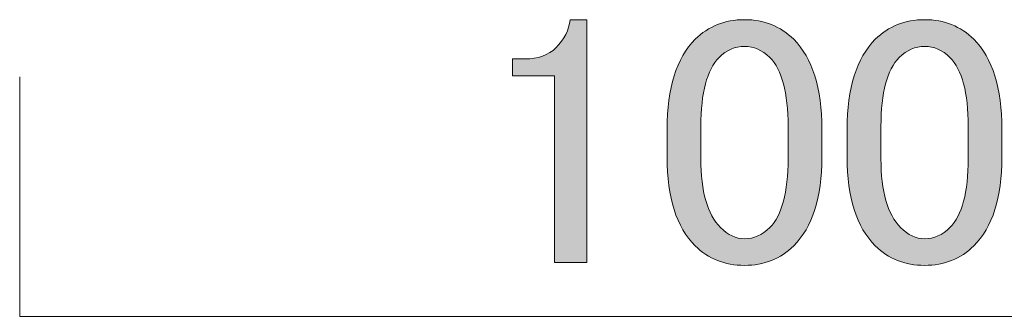
# Model space of a CAD drawing. Units: inches. Extents: x -43 to 253, y 44 to 253.
# Drawn here: x -1 to 16, y 145 to 150 of the extents above; entities that cross this region are included whole.
import ezdxf

# ---------------------------------------------------------------- set-up
doc = ezdxf.new("R2010")
doc.units = ezdxf.units.IN
doc.header["$MEASUREMENT"] = 0
doc.layers.add('儗僀儎乕 1', color=7, linetype='Continuous')

# ---------------------------------------------------------------- blocks, each defined once
blk = doc.blocks.new('block 172')
at = {"layer": '儗僀儎乕 1'}
h = blk.add_hatch(color=7, dxfattribs=at)
h.dxf.hatch_style = 2
edge = h.paths.add_edge_path()
edge.add_spline(control_points=[(8.396, 150.123), (8.396, 150.123), (8.694, 150.123), (8.694, 150.123), (8.694, 150.123), (8.694, 145.832), (8.694, 145.832), (8.694, 145.832), (8.123, 145.832), (8.123, 145.832), (8.123, 145.832), (8.123, 149.131), (8.123, 149.131), (8.123, 149.131), (7.379, 149.131), (7.379, 149.131), (7.379, 149.131), (7.379, 149.429), (7.379, 149.429), (7.379, 149.429), (7.602, 149.429), (7.602, 149.429), (7.833, 149.429), (8.015, 149.495), (8.148, 149.627), (8.297, 149.776), (8.379, 149.941), (8.396, 150.123)], knot_values=[0, 0, 0, 0, 1, 1, 1, 2, 2, 2, 3, 3, 3, 4, 4, 4, 5, 5, 5, 6, 6, 6, 7, 7, 7, 8, 8, 8, 9, 9, 9, 9], degree=3, periodic=1)
h = blk.add_hatch(color=7, dxfattribs=at)
h.dxf.hatch_style = 2
edge = h.paths.add_edge_path()
edge.add_spline(control_points=[(10.107, 148.189), (10.107, 148.916), (10.272, 149.445), (10.603, 149.776), (10.835, 150.008), (11.124, 150.123), (11.472, 150.123), (11.819, 150.123), (12.108, 150.008), (12.34, 149.776), (12.67, 149.445), (12.836, 148.916), (12.836, 148.189), (12.836, 148.189), (12.836, 147.693), (12.836, 147.693), (12.836, 146.981), (12.67, 146.46), (12.34, 146.13), (12.108, 145.898), (11.819, 145.783), (11.472, 145.783), (11.124, 145.783), (10.835, 145.898), (10.603, 146.13), (10.272, 146.46), (10.107, 146.981), (10.107, 147.693), (10.107, 147.693), (10.107, 148.189), (10.107, 148.189)], knot_values=[0, 0, 0, 0, 1, 1, 1, 2, 2, 2, 3, 3, 3, 4, 4, 4, 5, 5, 5, 6, 6, 6, 7, 7, 7, 8, 8, 8, 9, 9, 9, 10, 10, 10, 10], degree=3, periodic=1)
edge = h.paths.add_edge_path()
edge.add_spline(control_points=[(11.025, 149.454), (10.81, 149.239), (10.703, 148.834), (10.703, 148.238), (10.703, 148.238), (10.703, 147.668), (10.703, 147.668), (10.703, 147.089), (10.818, 146.684), (11.05, 146.452), (11.182, 146.32), (11.323, 146.254), (11.472, 146.254), (11.637, 146.254), (11.785, 146.32), (11.918, 146.452), (12.133, 146.667), (12.241, 147.073), (12.241, 147.668), (12.241, 147.668), (12.241, 148.238), (12.241, 148.238), (12.241, 148.834), (12.133, 149.239), (11.918, 149.454), (11.785, 149.586), (11.637, 149.652), (11.472, 149.652), (11.306, 149.652), (11.157, 149.586), (11.025, 149.454)], knot_values=[0, 0, 0, 0, 1, 1, 1, 2, 2, 2, 3, 3, 3, 4, 4, 4, 5, 5, 5, 6, 6, 6, 7, 7, 7, 8, 8, 8, 9, 9, 9, 10, 10, 10, 10], degree=3, periodic=1)
h = blk.add_hatch(color=7, dxfattribs=at)
h.dxf.hatch_style = 2
edge = h.paths.add_edge_path()
edge.add_spline(control_points=[(13.282, 148.189), (13.282, 148.916), (13.447, 149.445), (13.778, 149.776), (14.01, 150.008), (14.299, 150.123), (14.647, 150.123), (14.994, 150.123), (15.283, 150.008), (15.515, 149.776), (15.845, 149.445), (16.011, 148.916), (16.011, 148.189), (16.011, 148.189), (16.011, 147.693), (16.011, 147.693), (16.011, 146.981), (15.845, 146.46), (15.515, 146.13), (15.283, 145.898), (14.994, 145.783), (14.647, 145.783), (14.299, 145.783), (14.01, 145.898), (13.778, 146.13), (13.447, 146.46), (13.282, 146.981), (13.282, 147.693), (13.282, 147.693), (13.282, 148.189), (13.282, 148.189)], knot_values=[0, 0, 0, 0, 1, 1, 1, 2, 2, 2, 3, 3, 3, 4, 4, 4, 5, 5, 5, 6, 6, 6, 7, 7, 7, 8, 8, 8, 9, 9, 9, 10, 10, 10, 10], degree=3, periodic=1)
edge = h.paths.add_edge_path()
edge.add_spline(control_points=[(14.2, 149.454), (13.985, 149.239), (13.878, 148.834), (13.878, 148.238), (13.878, 148.238), (13.878, 147.668), (13.878, 147.668), (13.878, 147.089), (13.993, 146.684), (14.225, 146.452), (14.357, 146.32), (14.498, 146.254), (14.647, 146.254), (14.812, 146.254), (14.96, 146.32), (15.093, 146.452), (15.308, 146.667), (15.416, 147.073), (15.416, 147.668), (15.416, 147.668), (15.416, 148.238), (15.416, 148.238), (15.416, 148.834), (15.308, 149.239), (15.093, 149.454), (14.96, 149.586), (14.812, 149.652), (14.647, 149.652), (14.481, 149.652), (14.332, 149.586), (14.2, 149.454)], knot_values=[0, 0, 0, 0, 1, 1, 1, 2, 2, 2, 3, 3, 3, 4, 4, 4, 5, 5, 5, 6, 6, 6, 7, 7, 7, 8, 8, 8, 9, 9, 9, 10, 10, 10, 10], degree=3, periodic=1)
at = {"layer": '儗僀儎乕 1', "lineweight": 0}
for points, knots in [([(8.396, 150.123), (8.396, 150.123), (8.694, 150.123), (8.694, 150.123), (8.694, 150.123), (8.694, 145.832), (8.694, 145.832), (8.694, 145.832), (8.123, 145.832), (8.123, 145.832), (8.123, 145.832), (8.123, 149.131), (8.123, 149.131), (8.123, 149.131), (7.379, 149.131), (7.379, 149.131), (7.379, 149.131), (7.379, 149.429), (7.379, 149.429), (7.379, 149.429), (7.602, 149.429), (7.602, 149.429), (7.833, 149.429), (8.015, 149.495), (8.148, 149.627), (8.297, 149.776), (8.379, 149.941), (8.396, 150.123)], [0, 0, 0, 0, 1, 1, 1, 2, 2, 2, 3, 3, 3, 4, 4, 4, 5, 5, 5, 6, 6, 6, 7, 7, 7, 8, 8, 8, 9, 9, 9, 9]), ([(10.107, 148.189), (10.107, 148.916), (10.272, 149.445), (10.603, 149.776), (10.835, 150.008), (11.124, 150.123), (11.472, 150.123), (11.819, 150.123), (12.108, 150.008), (12.34, 149.776), (12.67, 149.445), (12.836, 148.916), (12.836, 148.189), (12.836, 148.189), (12.836, 147.693), (12.836, 147.693), (12.836, 146.981), (12.67, 146.46), (12.34, 146.13), (12.108, 145.898), (11.819, 145.783), (11.472, 145.783), (11.124, 145.783), (10.835, 145.898), (10.603, 146.13), (10.272, 146.46), (10.107, 146.981), (10.107, 147.693), (10.107, 147.693), (10.107, 148.189), (10.107, 148.189)], [0, 0, 0, 0, 1, 1, 1, 2, 2, 2, 3, 3, 3, 4, 4, 4, 5, 5, 5, 6, 6, 6, 7, 7, 7, 8, 8, 8, 9, 9, 9, 10, 10, 10, 10]), ([(13.282, 148.189), (13.282, 148.916), (13.447, 149.445), (13.778, 149.776), (14.01, 150.008), (14.299, 150.123), (14.647, 150.123), (14.994, 150.123), (15.283, 150.008), (15.515, 149.776), (15.845, 149.445), (16.011, 148.916), (16.011, 148.189), (16.011, 148.189), (16.011, 147.693), (16.011, 147.693), (16.011, 146.981), (15.845, 146.46), (15.515, 146.13), (15.283, 145.898), (14.994, 145.783), (14.647, 145.783), (14.299, 145.783), (14.01, 145.898), (13.778, 146.13), (13.447, 146.46), (13.282, 146.981), (13.282, 147.693), (13.282, 147.693), (13.282, 148.189), (13.282, 148.189)], [0, 0, 0, 0, 1, 1, 1, 2, 2, 2, 3, 3, 3, 4, 4, 4, 5, 5, 5, 6, 6, 6, 7, 7, 7, 8, 8, 8, 9, 9, 9, 10, 10, 10, 10]), ([(11.025, 149.454), (10.81, 149.239), (10.703, 148.834), (10.703, 148.238), (10.703, 148.238), (10.703, 147.668), (10.703, 147.668), (10.703, 147.089), (10.818, 146.684), (11.05, 146.452), (11.182, 146.32), (11.323, 146.254), (11.472, 146.254), (11.637, 146.254), (11.785, 146.32), (11.918, 146.452), (12.133, 146.667), (12.241, 147.073), (12.241, 147.668), (12.241, 147.668), (12.241, 148.238), (12.241, 148.238), (12.241, 148.834), (12.133, 149.239), (11.918, 149.454), (11.785, 149.586), (11.637, 149.652), (11.472, 149.652), (11.306, 149.652), (11.157, 149.586), (11.025, 149.454)], [0, 0, 0, 0, 1, 1, 1, 2, 2, 2, 3, 3, 3, 4, 4, 4, 5, 5, 5, 6, 6, 6, 7, 7, 7, 8, 8, 8, 9, 9, 9, 10, 10, 10, 10]), ([(14.2, 149.454), (13.985, 149.239), (13.878, 148.834), (13.878, 148.238), (13.878, 148.238), (13.878, 147.668), (13.878, 147.668), (13.878, 147.089), (13.993, 146.684), (14.225, 146.452), (14.357, 146.32), (14.498, 146.254), (14.647, 146.254), (14.812, 146.254), (14.96, 146.32), (15.093, 146.452), (15.308, 146.667), (15.416, 147.073), (15.416, 147.668), (15.416, 147.668), (15.416, 148.238), (15.416, 148.238), (15.416, 148.834), (15.308, 149.239), (15.093, 149.454), (14.96, 149.586), (14.812, 149.652), (14.647, 149.652), (14.481, 149.652), (14.332, 149.586), (14.2, 149.454)], [0, 0, 0, 0, 1, 1, 1, 2, 2, 2, 3, 3, 3, 4, 4, 4, 5, 5, 5, 6, 6, 6, 7, 7, 7, 8, 8, 8, 9, 9, 9, 10, 10, 10, 10])]:
    blk.add_open_spline(points, degree=3, knots=knots, dxfattribs=at)

msp = doc.modelspace()

# ---------------------------------------------------------------- linework, layer by layer
at = {"layer": '儗僀儎乕 1', "color": 7, "lineweight": 18}
msp.add_lwpolyline([(-1.307, 149.111), (-1.307, 144.883), (24.987, 144.883), (24.987, 149.111)], dxfattribs=at)

# ---------------------------------------------------------------- block references
at = {"layer": '儗僀儎乕 1'}
msp.add_blockref('block 172', (0, 0), dxfattribs=at)

doc.saveas('drawing.dxf')
